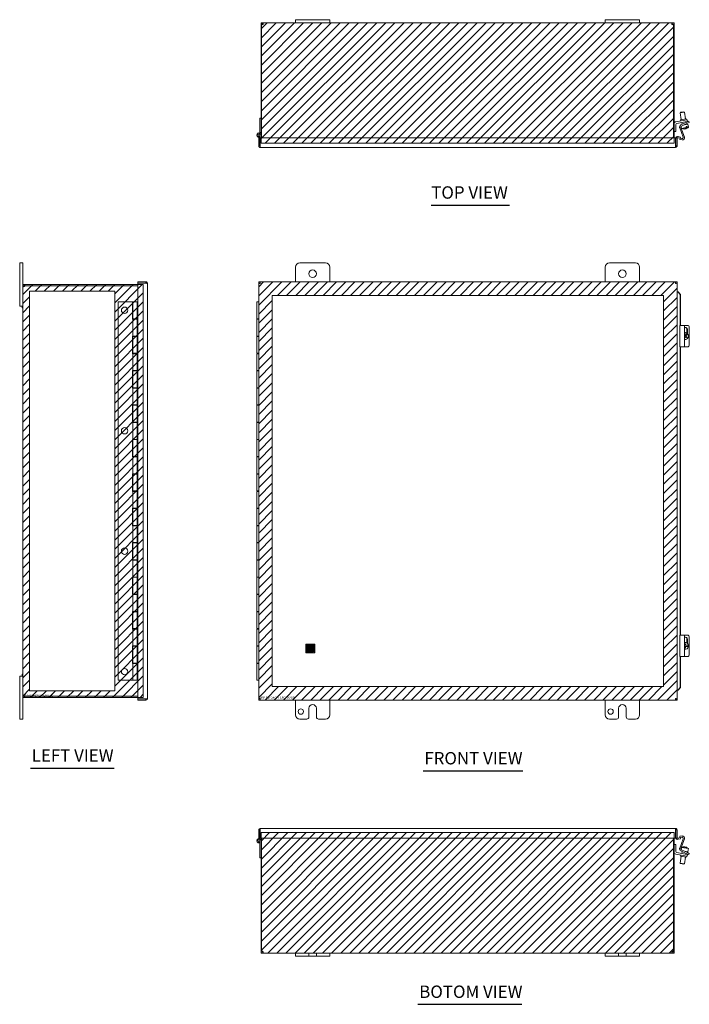
# Model space of a CAD drawing. Units: inches. Extents: x 5.9 to 99.7, y 3.7 to 61.3.
# Drawn here: x 5.9 to 44.9, y 4.1 to 61.3 of the extents above; entities that cross this region are included whole.
import ezdxf

# ---------------------------------------------------------------- set-up
doc = ezdxf.new("R2010")
doc.units = ezdxf.units.IN
doc.header["$LTSCALE"] = 6
doc.header["$MEASUREMENT"] = 0
doc.linetypes.add('DASHED', pattern=[0.2067, 0.1654, -0.0413])
doc.layers.get('0').update_dxf_attribs({"lineweight": 0})
for name, color, linetype, lineweight in [('Hatch (ANSI)', 7, 'Continuous', 5), ('Hidden (ANSI)', 7, 'DASHED', 5), ('Sketch Geometry (ANSI)', 7, 'Continuous', 5), ('Symbol (ANSI)', 7, 'Continuous', 5), ('Visible (ANSI)', 7, 'Continuous', 5)]:
    doc.layers.add(name, color=color, linetype=linetype, lineweight=lineweight)
doc.styles.add('Text Style168', font='tahoma.ttf')

msp = doc.modelspace()

# ---------------------------------------------------------------- hatches: boundary and pattern name
at = {"layer": 'Hatch (ANSI)'}
h = msp.add_hatch(dxfattribs=at)
h.set_pattern_fill('ANSI31', color=5, scale=3, style=0)
h.paths.add_polyline_path([(43.967, 61.158), (43.967, 54.158), (19.967, 54.158), (19.967, 61.158)])
h = msp.add_hatch(dxfattribs=at)
h.set_pattern_fill('ANSI31', color=5, scale=3, style=0)
h.paths.add_polyline_path([(11.47, 45.556), (11.47, 22.344), (6.517, 22.344), (6.517, 45.556)], flags=0)
h.paths.add_polyline_path([(13.124, 45.95), (13.124, 21.95), (6.124, 21.95), (6.124, 45.95)])
h = msp.add_hatch(dxfattribs=at)
h.set_pattern_fill('ANSI31', color=5, scale=3, style=0)
h.paths.add_polyline_path([(43.353, 45.318), (43.353, 22.582), (20.618, 22.582), (20.618, 45.318)], flags=0)
h.paths.add_polyline_path([(44.141, 46.105), (44.141, 21.795), (19.831, 21.795), (19.831, 46.105)])
h = msp.add_hatch(dxfattribs=at)
h.set_pattern_fill('ANSI31', color=5, scale=0.5, style=0)
edge = h.paths.add_edge_path(flags=0)
edge.add_arc((22.831, 24.795), 0.169, 0, 360)
h.paths.add_polyline_path([(23.087, 25.051), (23.087, 24.539), (22.575, 24.539), (22.575, 25.051)])
h = msp.add_hatch(dxfattribs=at)
h.set_pattern_fill('ANSI31', color=5, scale=0.5, style=0)
edge = h.paths.add_edge_path(flags=0)
edge.add_arc((22.831, 24.795), 0.125, 0, 360)
edge = h.paths.add_edge_path()
edge.add_arc((22.831, 24.795), 0.169, 0, 360)
h = msp.add_hatch(dxfattribs=at)
h.set_pattern_fill('ANSI31', color=5, scale=0.5, style=0)
edge = h.paths.add_edge_path(flags=0)
edge.add_arc((22.831, 24.795), 0.109, 0, 360)
edge = h.paths.add_edge_path()
edge.add_arc((22.831, 24.795), 0.125, 0, 360)
h = msp.add_hatch(dxfattribs=at)
h.set_pattern_fill('ANSI31', color=5, scale=0.5, style=0)
edge = h.paths.add_edge_path()
edge.add_arc((22.831, 24.795), 0.109, 0, 360)
h = msp.add_hatch(dxfattribs=at)
h.set_pattern_fill('ANSI31', color=5, scale=3, style=0)
h.paths.add_polyline_path([(43.967, 14.096), (43.967, 7.096), (19.967, 7.096), (19.967, 14.096)])

# ---------------------------------------------------------------- linework, layer by layer
at = {"layer": 'Hidden (ANSI)'}
for radius in [0.169, 0.125, 0.109]:
    msp.add_circle((22.831, 24.795), radius, dxfattribs=at)
at = {"layer": 'Sketch Geometry (ANSI)', "color": 5}
for p, q in [((19.967, 61.158), (43.967, 61.158)), ((19.967, 54.158), (19.967, 61.158)), ((43.967, 61.158), (43.967, 54.158)), ((43.967, 54.158), (19.967, 54.158)), ((6.124, 45.95), (13.124, 45.95)), ((6.124, 21.95), (6.124, 45.95)), ((13.124, 45.95), (13.124, 21.95)), ((19.831, 46.105), (44.141, 46.105)), ((19.831, 21.795), (19.831, 46.105)), ((44.141, 46.105), (44.141, 21.795)), ((6.517, 45.556), (11.47, 45.556)), ((6.517, 22.344), (6.517, 45.556)), ((11.47, 45.556), (11.47, 22.344)), ((20.618, 45.318), (43.353, 45.318)), ((20.618, 22.582), (20.618, 45.318)), ((43.353, 45.318), (43.353, 22.582)), ((22.575, 25.051), (23.087, 25.051)), ((22.575, 24.539), (22.575, 25.051)), ((23.087, 25.051), (23.087, 24.539)), ((23.087, 24.539), (22.575, 24.539)), ((11.47, 22.344), (6.517, 22.344)), ((43.353, 22.582), (20.618, 22.582)), ((13.124, 21.95), (6.124, 21.95)), ((44.141, 21.795), (19.831, 21.795)), ((19.967, 14.096), (43.967, 14.096)), ((19.967, 7.096), (19.967, 14.096)), ((43.967, 14.096), (43.967, 7.096)), ((43.967, 7.096), (19.967, 7.096))]:
    msp.add_line(p, q, dxfattribs=at)
at = {"layer": 'Symbol (ANSI)', "lineweight": 30}
for p, q in [((29.857, 50.564), (34.4, 50.564)), ((6.571, 17.836), (11.431, 17.836)), ((29.384, 17.69), (35.172, 17.69)), ((29.086, 4.121), (35.13, 4.121))]:
    msp.add_line(p, q, dxfattribs=at)
at = {"layer": 'Visible (ANSI)'}
for p, q in [((21.967, 61.338), (21.967, 61.158)), ((21.967, 61.338), (22.217, 61.338)), ((23.717, 61.338), (22.217, 61.338)), ((23.717, 61.338), (23.967, 61.338)), ((23.967, 61.158), (23.967, 61.338)), ((39.967, 61.338), (39.967, 61.158)), ((39.967, 61.338), (40.217, 61.338)), ((41.717, 61.338), (40.217, 61.338)), ((41.717, 61.338), (41.967, 61.338)), ((41.967, 61.158), (41.967, 61.338)), ((20.009, 61.052), (19.967, 61.052)), ((19.967, 61.043), (19.967, 61.052)), ((20.041, 61.043), (19.967, 61.043)), ((19.967, 61.043), (19.967, 54.477)), ((20.004, 54.477), (20.004, 61.043)), ((20.041, 61.052), (20.009, 61.052)), ((20.041, 61.052), (20.041, 61.043)), ((20.041, 61.043), (20.041, 61.039)), ((20.072, 61.158), (20.072, 61.116)), ((20.072, 61.158), (20.084, 61.158)), ((20.072, 61.116), (20.072, 61.084)), ((20.084, 61.084), (20.072, 61.084)), ((20.084, 61.158), (20.084, 61.116)), ((20.084, 61.158), (21.967, 61.158)), ((20.084, 61.116), (20.084, 61.084)), ((22.217, 61.158), (21.967, 61.158)), ((22.217, 61.158), (23.717, 61.158)), ((23.967, 61.158), (23.717, 61.158)), ((23.967, 61.158), (39.967, 61.158)), ((40.217, 61.158), (39.967, 61.158)), ((40.217, 61.158), (41.717, 61.158)), ((41.967, 61.158), (41.717, 61.158)), ((41.967, 61.158), (43.85, 61.158)), ((43.85, 61.116), (43.85, 61.158)), ((43.85, 61.158), (43.862, 61.158)), ((43.85, 61.084), (43.85, 61.116)), ((43.862, 61.084), (43.85, 61.084)), ((43.862, 61.116), (43.862, 61.158)), ((43.862, 61.084), (43.862, 61.116)), ((43.926, 61.052), (43.893, 61.052)), ((43.893, 61.043), (43.893, 61.052)), ((43.967, 61.043), (43.893, 61.043)), ((43.893, 61.039), (43.893, 61.043)), ((43.967, 61.052), (43.926, 61.052)), ((43.93, 61.043), (43.93, 54.477)), ((43.967, 61.052), (43.967, 61.043)), ((43.967, 54.477), (43.967, 61.043)), ((19.905, 55.614), (19.967, 55.614)), ((19.905, 55.614), (19.905, 54.784)), ((44.071, 55.411), (44.598, 55.504)), ((44.564, 55.971), (44.318, 55.927)), ((44.338, 55.956), (44.318, 55.927)), ((44.388, 55.531), (44.318, 55.927)), ((44.338, 55.956), (44.535, 55.991)), ((44.341, 55.523), (44.68, 55.582)), ((44.352, 55.461), (44.341, 55.523)), ((44.535, 55.991), (44.564, 55.971)), ((44.634, 55.574), (44.564, 55.971)), ((44.598, 55.504), (44.722, 55.526)), ((44.691, 55.52), (44.68, 55.582)), ((44.74, 55.422), (44.722, 55.526)), ((44.072, 55.252), (44.072, 54.846)), ((44.617, 55.401), (44.124, 55.314)), ((44.494, 54.511), (44.293, 55.063)), ((44.358, 55.221), (44.708, 55.384)), ((44.367, 55.079), (44.572, 54.517)), ((44.398, 55.015), (44.376, 55.138)), ((44.676, 55.064), (44.398, 55.015)), ((44.74, 55.316), (44.4, 55.157)), ((44.436, 55.257), (44.417, 55.365)), ((44.564, 54.99), (44.565, 54.985)), ((44.768, 55.271), (44.567, 55.235)), ((44.585, 54.99), (44.585, 54.989)), ((44.74, 55.422), (44.617, 55.401)), ((44.627, 54.996), (44.625, 55.006)), ((44.634, 54.997), (44.634, 54.998)), ((44.649, 55.027), (44.654, 55.001)), ((44.67, 55.366), (44.663, 55.409)), ((44.727, 55.137), (44.665, 55.127)), ((44.676, 55.064), (44.665, 55.127)), ((44.69, 55.257), (44.684, 55.29)), ((44.708, 55.384), (44.821, 55.437)), ((44.727, 55.137), (44.738, 55.075)), ((44.801, 55.086), (44.738, 55.075)), ((44.853, 55.369), (44.74, 55.316)), ((44.801, 55.086), (44.768, 55.271)), ((44.853, 55.369), (44.821, 55.437)), ((19.831, 54.477), (19.831, 54.004)), ((19.905, 54.477), (19.831, 54.477)), ((19.864, 54.576), (19.885, 54.517)), ((19.905, 54.743), (19.905, 54.784)), ((19.905, 54.784), (19.967, 54.784)), ((19.905, 54.477), (19.905, 54.634)), ((19.905, 54.004), (19.905, 54.477)), ((19.916, 54.474), (19.905, 54.474)), ((19.916, 54.004), (19.916, 54.477)), ((19.916, 54.477), (44.056, 54.477)), ((44.072, 54.846), (43.967, 54.846)), ((44.056, 54.477), (44.056, 54.004)), ((44.067, 54.004), (44.067, 54.477)), ((44.067, 54.477), (44.141, 54.477)), ((44.141, 54.004), (44.141, 54.477)), ((44.183, 54.47), (44.159, 54.474)), ((44.196, 54.543), (44.172, 54.547)), ((44.196, 54.543), (44.183, 54.47)), ((44.183, 54.47), (44.331, 54.444)), ((44.343, 54.517), (44.196, 54.543)), ((44.305, 54.372), (44.318, 54.446)), ((44.431, 54.35), (44.305, 54.372)), ((44.331, 54.444), (44.343, 54.517)), ((44.331, 54.444), (44.424, 54.427)), ((19.905, 54.004), (19.831, 54.004)), ((19.916, 54.004), (19.905, 54.004)), ((44.051, 53.915), (19.92, 53.915)), ((44.067, 54.004), (44.141, 54.004)), ((6.124, 47.2), (5.944, 47.2)), ((5.944, 46.95), (5.944, 47.2)), ((5.944, 46.95), (5.944, 44.95)), ((6.124, 47.2), (6.124, 46.95)), ((6.124, 45.845), (6.124, 46.95)), ((21.967, 46.105), (21.967, 46.95)), ((22.217, 47.2), (23.717, 47.2)), ((23.967, 46.95), (23.967, 46.105)), ((39.967, 46.105), (39.967, 46.95)), ((40.217, 47.2), (41.717, 47.2)), ((41.967, 46.95), (41.967, 46.105)), ((6.124, 45.845), (6.165, 45.845)), ((6.124, 45.833), (6.124, 45.845)), ((6.124, 45.833), (6.165, 45.833)), ((6.124, 22.066), (6.124, 45.833)), ((6.165, 45.845), (6.198, 45.845)), ((6.165, 45.833), (6.198, 45.833)), ((6.198, 45.845), (6.198, 45.833)), ((6.229, 45.95), (6.238, 45.95)), ((6.229, 45.95), (6.229, 45.909)), ((6.229, 45.909), (6.229, 45.876)), ((6.238, 45.876), (6.229, 45.876)), ((12.804, 45.95), (6.238, 45.95)), ((6.238, 45.95), (6.238, 45.876)), ((6.238, 45.876), (12.804, 45.876)), ((6.238, 45.871), (12.804, 45.871)), ((13.277, 46.105), (12.804, 46.105)), ((12.804, 46.031), (12.804, 46.105)), ((13.277, 46.031), (12.804, 46.031)), ((12.804, 46.02), (13.277, 46.02)), ((12.804, 21.88), (12.804, 46.02)), ((13.277, 46.031), (13.277, 46.105)), ((13.367, 46.015), (13.367, 21.885)), ((19.831, 21.88), (19.831, 46.02)), ((19.905, 46.02), (19.831, 46.02)), ((19.916, 46.105), (44.056, 46.105)), ((19.916, 46.031), (19.916, 46.105)), ((44.056, 46.031), (44.056, 46.105)), ((44.067, 46.02), (44.141, 46.02)), ((44.141, 46.02), (44.141, 21.88)), ((44.159, 45.52), (44.141, 45.52)), ((44.183, 45.52), (44.159, 45.52)), ((44.183, 45.52), (44.331, 45.37)), ((44.196, 45.52), (44.183, 45.52)), ((44.343, 45.37), (44.196, 45.52)), ((44.331, 45.37), (44.343, 45.37)), ((44.331, 43.575), (44.331, 45.37)), ((44.343, 43.575), (44.343, 45.37)), ((5.944, 44.7), (5.944, 44.95)), ((5.944, 44.7), (6.124, 44.7)), ((6.087, 44.684), (6.124, 44.7)), ((6.087, 44.596), (6.087, 44.684)), ((11.667, 44.95), (12.497, 44.95)), ((11.667, 22.95), (11.667, 44.95)), ((12.497, 43.93), (12.497, 44.95)), ((12.522, 44.934), (12.772, 44.934)), ((12.522, 44.934), (12.522, 43.954)), ((12.587, 44.95), (12.707, 44.95)), ((12.587, 44.934), (12.587, 44.95)), ((12.707, 44.934), (12.707, 44.95)), ((12.804, 44.934), (12.772, 44.934)), ((12.772, 44.934), (12.772, 43.954)), ((19.717, 44.934), (19.831, 44.934)), ((19.717, 44.934), (19.717, 43.954)), ((19.782, 44.95), (19.831, 44.95)), ((19.782, 44.934), (19.782, 44.95)), ((6.087, 44.596), (6.124, 44.58)), ((12.522, 43.93), (12.497, 43.93)), ((12.772, 43.954), (12.522, 43.954)), ((12.522, 43.93), (12.772, 43.93)), ((12.522, 43.93), (12.522, 42.95)), ((12.587, 43.93), (12.587, 43.954)), ((12.707, 43.93), (12.707, 43.954)), ((12.772, 43.954), (12.804, 43.954)), ((12.772, 43.93), (12.772, 42.95)), ((19.831, 43.954), (19.717, 43.954)), ((19.717, 43.93), (19.717, 42.95)), ((19.717, 43.93), (19.831, 43.93)), ((19.782, 43.93), (19.782, 43.954)), ((44.431, 43.575), (44.305, 43.575)), ((44.305, 42.325), (44.305, 43.575)), ((44.431, 43.575), (44.579, 43.575)), ((44.74, 43.575), (44.579, 43.575)), ((44.579, 42.325), (44.579, 43.575)), ((12.497, 42.95), (12.522, 42.95)), ((12.497, 41.93), (12.497, 42.95)), ((12.772, 42.95), (12.522, 42.95)), ((12.522, 42.934), (12.772, 42.934)), ((12.522, 42.934), (12.522, 41.954)), ((12.587, 42.934), (12.587, 42.95)), ((12.707, 42.934), (12.707, 42.95)), ((12.804, 42.934), (12.772, 42.934)), ((12.772, 42.934), (12.772, 41.954)), ((19.831, 42.95), (19.717, 42.95)), ((19.717, 42.934), (19.831, 42.934)), ((19.717, 42.934), (19.717, 41.954)), ((19.782, 42.934), (19.782, 42.95)), ((44.599, 43.155), (44.579, 43.155)), ((44.592, 42.991), (44.579, 42.991)), ((44.633, 42.951), (44.727, 43.098)), ((44.633, 42.951), (44.654, 42.951)), ((44.705, 42.903), (44.633, 42.951)), ((44.715, 43.109), (44.715, 43.325)), ((44.727, 43.098), (44.738, 43.098)), ((44.747, 43.325), (44.747, 43.089)), ((44.853, 42.45), (44.853, 43.45)), ((44.579, 42.867), (44.606, 42.909)), ((44.599, 42.745), (44.579, 42.745)), ((44.627, 42.909), (44.606, 42.909)), ((44.684, 42.87), (44.705, 42.903)), ((44.723, 42.903), (44.705, 42.903)), ((12.522, 41.93), (12.497, 41.93)), ((12.772, 41.954), (12.522, 41.954)), ((12.522, 41.93), (12.772, 41.93)), ((12.522, 41.93), (12.522, 40.95)), ((12.587, 41.93), (12.587, 41.954)), ((12.707, 41.93), (12.707, 41.954)), ((12.772, 41.954), (12.804, 41.954)), ((12.772, 41.93), (12.772, 40.95)), ((19.831, 41.954), (19.717, 41.954)), ((19.717, 41.93), (19.831, 41.93)), ((19.717, 41.93), (19.717, 40.95)), ((19.782, 41.93), (19.782, 41.954)), ((44.305, 42.325), (44.431, 42.325)), ((44.331, 25.575), (44.331, 42.325)), ((44.343, 25.575), (44.343, 42.325)), ((44.579, 42.325), (44.431, 42.325)), ((44.579, 42.325), (44.74, 42.325)), ((12.497, 40.95), (12.522, 40.95)), ((12.497, 39.93), (12.497, 40.95)), ((12.772, 40.95), (12.522, 40.95)), ((12.522, 40.934), (12.772, 40.934)), ((12.522, 40.934), (12.522, 39.954)), ((12.587, 40.934), (12.587, 40.95)), ((12.707, 40.934), (12.707, 40.95)), ((12.804, 40.934), (12.772, 40.934)), ((12.772, 40.934), (12.772, 39.954)), ((19.831, 40.95), (19.717, 40.95)), ((19.717, 40.934), (19.831, 40.934)), ((19.717, 40.934), (19.717, 39.954)), ((19.782, 40.934), (19.782, 40.95)), ((12.522, 39.93), (12.497, 39.93)), ((12.772, 39.954), (12.522, 39.954)), ((12.522, 39.93), (12.772, 39.93)), ((12.522, 39.93), (12.522, 38.95)), ((12.587, 39.93), (12.587, 39.954)), ((12.707, 39.93), (12.707, 39.954)), ((12.772, 39.954), (12.804, 39.954)), ((12.772, 39.93), (12.772, 38.95)), ((19.831, 39.954), (19.717, 39.954)), ((19.717, 39.93), (19.831, 39.93)), ((19.717, 39.93), (19.717, 38.95)), ((19.782, 39.93), (19.782, 39.954)), ((12.497, 38.95), (12.522, 38.95)), ((12.497, 37.93), (12.497, 38.95)), ((12.772, 38.95), (12.522, 38.95)), ((12.522, 38.934), (12.772, 38.934)), ((12.522, 38.934), (12.522, 37.954)), ((12.587, 38.934), (12.587, 38.95)), ((12.707, 38.934), (12.707, 38.95)), ((12.804, 38.934), (12.772, 38.934)), ((12.772, 38.934), (12.772, 37.954)), ((19.831, 38.95), (19.717, 38.95)), ((19.717, 38.934), (19.831, 38.934)), ((19.717, 38.934), (19.717, 37.954)), ((19.782, 38.934), (19.782, 38.95)), ((12.522, 37.93), (12.497, 37.93)), ((12.772, 37.954), (12.522, 37.954)), ((12.522, 37.93), (12.772, 37.93)), ((12.522, 37.93), (12.522, 36.95)), ((12.587, 37.93), (12.587, 37.954)), ((12.707, 37.93), (12.707, 37.954)), ((12.772, 37.954), (12.804, 37.954)), ((12.772, 37.93), (12.772, 36.95)), ((19.831, 37.954), (19.717, 37.954)), ((19.717, 37.93), (19.831, 37.93)), ((19.717, 37.93), (19.717, 36.95)), ((19.782, 37.93), (19.782, 37.954)), ((12.497, 36.95), (12.522, 36.95)), ((12.497, 35.93), (12.497, 36.95)), ((12.772, 36.95), (12.522, 36.95)), ((12.522, 36.934), (12.772, 36.934)), ((12.522, 36.934), (12.522, 35.954)), ((12.587, 36.934), (12.587, 36.95)), ((12.707, 36.934), (12.707, 36.95)), ((12.804, 36.934), (12.772, 36.934)), ((12.772, 36.934), (12.772, 35.954)), ((19.831, 36.95), (19.717, 36.95)), ((19.717, 36.934), (19.831, 36.934)), ((19.717, 36.934), (19.717, 35.954)), ((19.782, 36.934), (19.782, 36.95)), ((12.522, 35.93), (12.497, 35.93)), ((12.772, 35.954), (12.522, 35.954)), ((12.522, 35.93), (12.772, 35.93)), ((12.522, 35.93), (12.522, 34.95)), ((12.587, 35.93), (12.587, 35.954)), ((12.707, 35.93), (12.707, 35.954)), ((12.772, 35.954), (12.804, 35.954)), ((12.772, 35.93), (12.772, 34.95)), ((19.831, 35.954), (19.717, 35.954)), ((19.717, 35.93), (19.831, 35.93)), ((19.717, 35.93), (19.717, 34.95)), ((19.782, 35.93), (19.782, 35.954)), ((12.497, 34.95), (12.522, 34.95)), ((12.497, 33.93), (12.497, 34.95)), ((12.772, 34.95), (12.522, 34.95)), ((12.522, 34.934), (12.772, 34.934)), ((12.522, 34.934), (12.522, 33.954)), ((12.587, 34.934), (12.587, 34.95)), ((12.707, 34.934), (12.707, 34.95)), ((12.804, 34.934), (12.772, 34.934)), ((12.772, 34.934), (12.772, 33.954)), ((19.831, 34.95), (19.717, 34.95)), ((19.717, 34.934), (19.831, 34.934)), ((19.717, 34.934), (19.717, 33.954)), ((19.782, 34.934), (19.782, 34.95)), ((12.522, 33.93), (12.497, 33.93)), ((12.772, 33.954), (12.522, 33.954)), ((12.522, 33.93), (12.772, 33.93)), ((12.522, 33.93), (12.522, 32.95)), ((12.587, 33.93), (12.587, 33.954)), ((12.707, 33.93), (12.707, 33.954)), ((12.772, 33.954), (12.804, 33.954)), ((12.772, 33.93), (12.772, 32.95)), ((19.831, 33.954), (19.717, 33.954)), ((19.717, 33.93), (19.831, 33.93)), ((19.717, 33.93), (19.717, 32.95)), ((19.782, 33.93), (19.782, 33.954)), ((12.497, 32.95), (12.522, 32.95)), ((12.497, 31.93), (12.497, 32.95)), ((12.772, 32.95), (12.522, 32.95)), ((12.522, 32.934), (12.772, 32.934)), ((12.522, 32.934), (12.522, 31.954)), ((12.587, 32.934), (12.587, 32.95)), ((12.707, 32.934), (12.707, 32.95)), ((12.804, 32.934), (12.772, 32.934)), ((12.772, 32.934), (12.772, 31.954)), ((19.831, 32.95), (19.717, 32.95)), ((19.717, 32.934), (19.831, 32.934)), ((19.717, 32.934), (19.717, 31.954)), ((19.782, 32.934), (19.782, 32.95)), ((12.522, 31.93), (12.497, 31.93)), ((12.772, 31.954), (12.522, 31.954)), ((12.522, 31.93), (12.772, 31.93)), ((12.522, 31.93), (12.522, 30.95)), ((12.587, 31.93), (12.587, 31.954)), ((12.707, 31.93), (12.707, 31.954)), ((12.772, 31.954), (12.804, 31.954)), ((12.772, 31.93), (12.772, 30.95)), ((19.831, 31.954), (19.717, 31.954)), ((19.717, 31.93), (19.831, 31.93)), ((19.717, 31.93), (19.717, 30.95)), ((19.782, 31.93), (19.782, 31.954)), ((12.497, 30.95), (12.522, 30.95)), ((12.497, 29.93), (12.497, 30.95)), ((12.772, 30.95), (12.522, 30.95)), ((12.522, 30.934), (12.772, 30.934)), ((12.522, 30.934), (12.522, 29.954)), ((12.587, 30.934), (12.587, 30.95)), ((12.707, 30.934), (12.707, 30.95)), ((12.804, 30.934), (12.772, 30.934)), ((12.772, 30.934), (12.772, 29.954)), ((19.831, 30.95), (19.717, 30.95)), ((19.717, 30.934), (19.831, 30.934)), ((19.717, 30.934), (19.717, 29.954)), ((19.782, 30.934), (19.782, 30.95)), ((12.522, 29.93), (12.497, 29.93)), ((12.772, 29.954), (12.522, 29.954)), ((12.522, 29.93), (12.772, 29.93)), ((12.522, 29.93), (12.522, 28.95)), ((12.587, 29.93), (12.587, 29.954)), ((12.707, 29.93), (12.707, 29.954)), ((12.772, 29.954), (12.804, 29.954)), ((12.772, 29.93), (12.772, 28.95)), ((19.831, 29.954), (19.717, 29.954)), ((19.717, 29.93), (19.831, 29.93)), ((19.717, 29.93), (19.717, 28.95)), ((19.782, 29.93), (19.782, 29.954)), ((12.497, 28.95), (12.522, 28.95)), ((12.497, 27.93), (12.497, 28.95)), ((12.772, 28.95), (12.522, 28.95)), ((12.522, 28.934), (12.772, 28.934)), ((12.522, 28.934), (12.522, 27.954)), ((12.587, 28.934), (12.587, 28.95)), ((12.707, 28.934), (12.707, 28.95)), ((12.804, 28.934), (12.772, 28.934)), ((12.772, 28.934), (12.772, 27.954)), ((19.831, 28.95), (19.717, 28.95)), ((19.717, 28.934), (19.831, 28.934)), ((19.717, 28.934), (19.717, 27.954)), ((19.782, 28.934), (19.782, 28.95)), ((12.522, 27.93), (12.497, 27.93)), ((12.772, 27.954), (12.522, 27.954)), ((12.522, 27.93), (12.772, 27.93)), ((12.522, 27.93), (12.522, 26.95)), ((12.587, 27.93), (12.587, 27.954)), ((12.707, 27.93), (12.707, 27.954)), ((12.772, 27.954), (12.804, 27.954)), ((12.772, 27.93), (12.772, 26.95)), ((19.831, 27.954), (19.717, 27.954)), ((19.717, 27.93), (19.831, 27.93)), ((19.717, 27.93), (19.717, 26.95)), ((19.782, 27.93), (19.782, 27.954)), ((12.497, 26.95), (12.522, 26.95)), ((12.497, 25.93), (12.497, 26.95)), ((12.772, 26.95), (12.522, 26.95)), ((12.522, 26.934), (12.772, 26.934)), ((12.522, 26.934), (12.522, 25.954)), ((12.587, 26.934), (12.587, 26.95)), ((12.707, 26.934), (12.707, 26.95)), ((12.804, 26.934), (12.772, 26.934)), ((12.772, 26.934), (12.772, 25.954)), ((19.831, 26.95), (19.717, 26.95)), ((19.717, 26.934), (19.831, 26.934)), ((19.717, 26.934), (19.717, 25.954)), ((19.782, 26.934), (19.782, 26.95)), ((12.522, 25.93), (12.497, 25.93)), ((12.772, 25.954), (12.522, 25.954)), ((12.522, 25.93), (12.772, 25.93)), ((12.522, 25.93), (12.522, 24.95)), ((12.587, 25.93), (12.587, 25.954)), ((12.707, 25.93), (12.707, 25.954)), ((12.772, 25.954), (12.804, 25.954)), ((12.772, 25.93), (12.772, 24.95)), ((19.831, 25.954), (19.717, 25.954)), ((19.717, 25.93), (19.831, 25.93)), ((19.717, 25.93), (19.717, 24.95)), ((19.782, 25.93), (19.782, 25.954)), ((44.431, 25.575), (44.305, 25.575)), ((44.305, 24.325), (44.305, 25.575)), ((44.431, 25.575), (44.579, 25.575)), ((44.74, 25.575), (44.579, 25.575)), ((44.579, 24.325), (44.579, 25.575)), ((44.715, 25.117), (44.715, 25.325)), ((44.747, 25.325), (44.747, 25.089)), ((44.853, 24.45), (44.853, 25.45)), ((12.497, 24.95), (12.522, 24.95)), ((12.497, 23.93), (12.497, 24.95)), ((12.772, 24.95), (12.522, 24.95)), ((12.522, 24.934), (12.772, 24.934)), ((12.522, 24.934), (12.522, 23.954)), ((12.587, 24.934), (12.587, 24.95)), ((12.707, 24.934), (12.707, 24.95)), ((12.804, 24.934), (12.772, 24.934)), ((12.772, 24.934), (12.772, 23.954)), ((19.831, 24.95), (19.717, 24.95)), ((19.717, 24.934), (19.831, 24.934)), ((19.717, 24.934), (19.717, 23.954)), ((19.782, 24.934), (19.782, 24.95)), ((44.599, 25.155), (44.579, 25.155)), ((44.585, 24.987), (44.579, 24.987)), ((44.579, 24.912), (44.585, 24.912)), ((44.599, 24.745), (44.579, 24.745)), ((44.631, 25.075), (44.581, 25.075)), ((44.581, 24.825), (44.631, 24.825)), ((44.613, 24.987), (44.613, 25.075)), ((44.634, 24.987), (44.613, 24.987)), ((44.613, 24.912), (44.634, 24.912)), ((44.613, 24.825), (44.613, 24.912)), ((44.797, 24.987), (44.634, 24.987)), ((44.634, 24.912), (44.797, 24.912)), ((44.305, 24.325), (44.431, 24.325)), ((44.331, 22.53), (44.331, 24.325)), ((44.343, 22.53), (44.343, 24.325)), ((44.579, 24.325), (44.431, 24.325)), ((44.579, 24.325), (44.74, 24.325)), ((12.522, 23.93), (12.497, 23.93)), ((12.772, 23.954), (12.522, 23.954)), ((12.522, 23.93), (12.772, 23.93)), ((12.522, 23.93), (12.522, 22.95)), ((12.587, 23.93), (12.587, 23.954)), ((12.707, 23.93), (12.707, 23.954)), ((12.772, 23.954), (12.804, 23.954)), ((12.772, 23.93), (12.772, 22.95)), ((19.831, 23.954), (19.717, 23.954)), ((19.717, 23.93), (19.831, 23.93)), ((19.717, 23.93), (19.717, 22.95)), ((19.782, 23.93), (19.782, 23.954)), ((6.124, 23.195), (5.944, 23.195)), ((5.944, 22.945), (5.944, 23.195)), ((5.944, 22.945), (5.944, 20.945)), ((6.087, 23.304), (6.124, 23.32)), ((6.087, 23.216), (6.087, 23.304)), ((6.087, 23.216), (6.124, 23.2)), ((12.522, 22.95), (11.667, 22.95)), ((12.772, 22.95), (12.522, 22.95)), ((19.831, 22.95), (19.717, 22.95)), ((44.159, 22.38), (44.141, 22.38)), ((44.183, 22.38), (44.159, 22.38)), ((44.331, 22.53), (44.183, 22.38)), ((44.183, 22.38), (44.196, 22.38)), ((44.196, 22.38), (44.343, 22.53)), ((44.343, 22.53), (44.331, 22.53)), ((6.124, 22.066), (6.165, 22.066)), ((6.124, 22.055), (6.124, 22.066)), ((6.124, 22.055), (6.165, 22.055)), ((6.124, 20.945), (6.124, 22.055)), ((6.165, 22.066), (6.198, 22.066)), ((6.165, 22.055), (6.198, 22.055)), ((6.198, 22.066), (6.198, 22.055)), ((6.229, 22.024), (6.229, 21.991)), ((6.229, 22.024), (6.238, 22.024)), ((6.229, 21.991), (6.229, 21.95)), ((6.238, 21.95), (6.229, 21.95)), ((12.804, 22.029), (6.238, 22.029)), ((6.238, 22.024), (6.238, 21.95)), ((6.238, 22.024), (12.804, 22.024)), ((6.238, 21.95), (12.804, 21.95)), ((13.277, 21.88), (12.804, 21.88)), ((13.277, 21.869), (12.804, 21.869)), ((12.804, 21.869), (12.804, 21.795)), ((12.804, 21.795), (13.277, 21.795)), ((13.277, 21.869), (13.277, 21.795)), ((19.905, 21.88), (19.831, 21.88)), ((19.916, 21.869), (19.916, 21.795)), ((44.056, 21.795), (19.916, 21.795)), ((21.967, 20.945), (21.967, 21.795)), ((23.967, 21.795), (23.967, 20.945)), ((39.967, 20.945), (39.967, 21.795)), ((41.967, 21.795), (41.967, 20.945)), ((44.056, 21.869), (44.056, 21.795)), ((44.067, 21.88), (44.141, 21.88)), ((22.748, 20.82), (22.748, 21.32)), ((23.186, 21.32), (23.186, 20.82)), ((40.748, 20.82), (40.748, 21.32)), ((41.186, 21.32), (41.186, 20.82)), ((5.944, 20.695), (5.944, 20.945)), ((5.944, 20.695), (6.124, 20.695)), ((6.124, 20.945), (6.124, 20.695)), ((22.623, 20.695), (22.217, 20.695)), ((23.717, 20.695), (23.311, 20.695)), ((40.623, 20.695), (40.217, 20.695)), ((41.717, 20.695), (41.311, 20.695)), ((19.92, 14.339), (44.051, 14.339)), ((19.905, 14.25), (19.831, 14.25)), ((19.831, 14.25), (19.831, 13.777)), ((19.905, 13.777), (19.831, 13.777)), ((19.905, 14.25), (19.905, 13.777)), ((19.916, 14.25), (19.905, 14.25)), ((19.905, 13.78), (19.916, 13.78)), ((19.905, 13.728), (19.905, 13.777)), ((19.916, 13.777), (19.916, 14.25)), ((44.056, 13.777), (19.916, 13.777)), ((19.967, 13.777), (19.967, 7.21)), ((20.004, 7.211), (20.004, 13.777)), ((43.93, 13.777), (43.93, 7.211)), ((43.967, 7.21), (43.967, 13.777)), ((44.056, 14.25), (44.056, 13.777)), ((44.067, 14.25), (44.067, 13.777)), ((44.067, 14.25), (44.141, 14.25)), ((44.067, 13.777), (44.141, 13.777)), ((44.141, 13.777), (44.141, 14.25)), ((44.183, 13.784), (44.159, 13.78)), ((44.331, 13.81), (44.183, 13.784)), ((44.183, 13.784), (44.196, 13.711)), ((44.196, 13.711), (44.343, 13.737)), ((44.293, 13.19), (44.494, 13.743)), ((44.305, 13.882), (44.431, 13.904)), ((44.318, 13.808), (44.305, 13.882)), ((44.424, 13.827), (44.331, 13.81)), ((44.343, 13.737), (44.331, 13.81)), ((44.572, 13.737), (44.367, 13.175)), ((19.864, 13.561), (19.885, 13.502)), ((19.905, 13.62), (19.905, 12.64)), ((44.072, 13.408), (43.967, 13.408)), ((44.072, 13.002), (44.072, 13.408)), ((44.172, 13.707), (44.196, 13.711)), ((44.387, 13.176), (44.376, 13.116)), ((44.398, 13.239), (44.387, 13.176)), ((44.387, 13.176), (44.39, 13.176)), ((44.401, 13.238), (44.39, 13.176)), ((44.398, 13.239), (44.401, 13.238)), ((44.401, 13.238), (44.797, 13.168)), ((44.565, 13.267), (44.565, 13.269)), ((44.585, 13.265), (44.581, 13.246)), ((44.592, 13.264), (44.59, 13.254)), ((44.631, 13.237), (44.634, 13.256)), ((44.653, 13.251), (44.654, 13.253)), ((44.786, 13.106), (44.797, 13.168)), ((44.801, 13.168), (44.79, 13.105)), ((44.797, 13.168), (44.801, 13.168)), ((19.905, 12.64), (19.967, 12.64)), ((44.071, 12.843), (44.598, 12.75)), ((44.617, 12.853), (44.124, 12.94)), ((44.388, 12.723), (44.318, 12.326)), ((44.352, 12.793), (44.341, 12.731)), ((44.68, 12.672), (44.341, 12.731)), ((44.708, 12.87), (44.358, 13.033)), ((44.4, 13.097), (44.74, 12.938)), ((44.436, 12.997), (44.417, 12.889)), ((44.634, 12.68), (44.564, 12.283)), ((44.567, 13.019), (44.768, 12.983)), ((44.722, 12.728), (44.598, 12.75)), ((44.617, 12.853), (44.74, 12.832)), ((44.67, 12.888), (44.663, 12.845)), ((44.691, 12.734), (44.68, 12.672)), ((44.69, 12.997), (44.684, 12.964)), ((44.821, 12.817), (44.708, 12.87)), ((44.722, 12.728), (44.74, 12.832)), ((44.74, 12.938), (44.853, 12.885)), ((44.79, 13.105), (44.768, 12.983)), ((44.786, 13.106), (44.79, 13.105)), ((44.821, 12.817), (44.853, 12.885)), ((44.318, 12.326), (44.564, 12.283)), ((44.338, 12.297), (44.318, 12.326)), ((44.535, 12.263), (44.338, 12.297)), ((44.535, 12.263), (44.564, 12.283)), ((19.967, 7.21), (20.041, 7.21)), ((19.967, 7.201), (19.967, 7.21)), ((19.967, 7.201), (20.009, 7.201)), ((20.009, 7.201), (20.041, 7.201)), ((20.041, 7.215), (20.041, 7.21)), ((20.041, 7.21), (20.041, 7.201)), ((20.072, 7.138), (20.072, 7.17)), ((20.072, 7.17), (20.084, 7.17)), ((20.072, 7.096), (20.072, 7.138)), ((20.084, 7.096), (20.072, 7.096)), ((20.084, 7.138), (20.084, 7.17)), ((20.084, 7.096), (20.084, 7.138)), ((21.967, 7.096), (20.084, 7.096)), ((21.967, 7.096), (22.217, 7.096)), ((21.967, 7.096), (21.967, 6.916)), ((22.217, 6.916), (21.967, 6.916)), ((22.623, 7.096), (22.217, 7.096)), ((22.217, 6.916), (22.623, 6.916)), ((22.623, 7.096), (22.748, 7.096)), ((22.748, 6.916), (22.623, 6.916)), ((22.748, 6.916), (22.748, 7.096)), ((22.748, 7.096), (23.186, 7.096)), ((23.186, 6.916), (22.748, 6.916)), ((23.186, 7.096), (23.311, 7.096)), ((23.186, 7.096), (23.186, 6.916)), ((23.311, 6.916), (23.186, 6.916)), ((23.717, 7.096), (23.311, 7.096)), ((23.311, 6.916), (23.717, 6.916)), ((23.717, 7.096), (23.967, 7.096)), ((23.967, 6.916), (23.717, 6.916)), ((39.967, 7.096), (23.967, 7.096)), ((23.967, 6.916), (23.967, 7.096)), ((39.967, 7.096), (40.217, 7.096)), ((39.967, 7.096), (39.967, 6.916)), ((40.217, 6.916), (39.967, 6.916)), ((40.623, 7.096), (40.217, 7.096)), ((40.217, 6.916), (40.623, 6.916)), ((40.623, 7.096), (40.748, 7.096)), ((40.748, 6.916), (40.623, 6.916)), ((40.748, 6.916), (40.748, 7.096)), ((40.748, 7.096), (41.186, 7.096)), ((41.186, 6.916), (40.748, 6.916)), ((41.186, 7.096), (41.311, 7.096)), ((41.186, 7.096), (41.186, 6.916)), ((41.311, 6.916), (41.186, 6.916)), ((41.717, 7.096), (41.311, 7.096)), ((41.311, 6.916), (41.717, 6.916)), ((41.717, 7.096), (41.967, 7.096)), ((41.967, 6.916), (41.717, 6.916)), ((43.85, 7.096), (41.967, 7.096)), ((41.967, 6.916), (41.967, 7.096)), ((43.85, 7.138), (43.85, 7.17)), ((43.85, 7.17), (43.862, 7.17)), ((43.85, 7.096), (43.85, 7.138)), ((43.862, 7.096), (43.85, 7.096)), ((43.862, 7.138), (43.862, 7.17)), ((43.862, 7.096), (43.862, 7.138)), ((43.893, 7.21), (43.893, 7.215)), ((43.893, 7.21), (43.967, 7.21)), ((43.893, 7.201), (43.893, 7.21)), ((43.893, 7.201), (43.926, 7.201)), ((43.926, 7.201), (43.967, 7.201)), ((43.967, 7.21), (43.967, 7.201))]:
    msp.add_line(p, q, dxfattribs=at)
for centre, radius in [((19.842, 54.634), 0.06), ((22.967, 46.575), 0.219), ((40.967, 46.575), 0.219), ((12.042, 44.45), 0.188), ((12.042, 37.45), 0.188), ((12.042, 30.45), 0.188), ((12.042, 23.45), 0.188), ((22.28, 21.133), 0.157), ((40.28, 21.133), 0.157), ((19.842, 13.62), 0.06)]:
    msp.add_circle(centre, radius, dxfattribs=at)
for centre, radius, start, end in [((20.031, 61.108), 0.07, 247.796, 307.7611), ((43.904, 61.108), 0.07, 232.2389, 292.204), ((44.093, 55.287), 0.126, 100, 180), ((44.135, 55.252), 0.063, 100, 180), ((44.411, 55.106), 0.126, 115, 200), ((44.426, 55.1), 0.063, 115, 200), ((44.545, 55.359), 0.374, 246.8232, 272.9469), ((44.545, 55.359), 0.372, 273.0478, 276.1499), ((44.545, 55.359), 0.372, 283.8501, 286.9522), ((44.545, 55.359), 0.374, 287.0531, 313.1768), ((19.842, 54.634), 0.125, 0, 290), ((19.842, 54.634), 0.0625, 0, 290), ((19.842, 54.634), 0.0625, 290, 0), ((19.842, 54.634), 0.125, 290, 300), ((44.156, 54.459), 0.0896, 80, 168.0245), ((44.156, 54.459), 0.0156, 80, 180), ((44.435, 54.489), 0.063, 260, 20), ((44.453, 54.474), 0.126, 260, 20), ((22.217, 46.95), 0.25, 90, 180), ((23.717, 46.95), 0.25, 0, 90), ((40.217, 46.95), 0.25, 90, 180), ((41.717, 46.95), 0.25, 0, 90), ((6.17, 45.89), 0.07, 326.5948, 344.5545), ((6.17, 22.01), 0.07, 15.4455, 33.4052), ((22.967, 21.32), 0.219, 0, 180), ((40.967, 21.32), 0.219, 0, 180), ((22.217, 20.945), 0.25, 180, 270), ((22.623, 20.82), 0.125, 270, 0), ((23.311, 20.82), 0.125, 180, 270), ((23.717, 20.945), 0.25, 270, 0), ((40.217, 20.945), 0.25, 180, 270), ((40.623, 20.82), 0.125, 270, 0), ((41.311, 20.82), 0.125, 180, 270), ((41.717, 20.945), 0.25, 270, 0), ((19.842, 13.62), 0.125, 0, 290), ((44.156, 13.795), 0.0896, 191.9755, 280), ((44.156, 13.795), 0.0156, 180, 280), ((44.435, 13.765), 0.063, 340, 100), ((44.453, 13.78), 0.126, 340, 100), ((19.842, 13.62), 0.0625, 0, 290), ((19.842, 13.62), 0.0625, 290, 0), ((19.842, 13.62), 0.125, 290, 300), ((44.411, 13.147), 0.126, 160, 245), ((44.426, 13.154), 0.063, 160, 245), ((44.545, 12.895), 0.374, 87.0531, 113.1768), ((44.545, 12.895), 0.372, 83.8501, 112.7308), ((44.545, 12.895), 0.353, 75.9354, 84.0646), ((44.545, 12.895), 0.372, 47.2692, 76.1499), ((44.545, 12.895), 0.374, 46.8232, 72.9469), ((44.093, 12.967), 0.126, 180, 260), ((44.135, 13.002), 0.063, 180, 260), ((20.031, 7.146), 0.07, 52.2389, 112.204), ((43.904, 7.146), 0.07, 67.796, 127.7611)]:
    msp.add_arc(centre, radius, start, end, dxfattribs=at)
for centre, major_axis, ratio, start_param, end_param in [((44.442, 55.341), (0.061, -0.347), 0.544094, 6.212245, 6.354126), ((44.531, 55.357), (0.065, -0.368), 0.839024, 5.941799, 6.182577), ((44.558, 55.361), (0.065, -0.368), 0.839024, 5.941799, 6.182577), ((44.514, 55.353), (0.065, -0.367), 0.544094, 0.067198, 0.57126), ((44.576, 55.364), (0.065, -0.367), 0.544094, 6.127237, 6.215988), ((44.531, 55.357), (0.065, -0.368), 0.839024, 0.100608, 0.188394), ((44.576, 55.364), (0.065, -0.367), 0.544094, 0.067198, 0.57126), ((44.558, 55.361), (0.065, -0.368), 0.839024, 0.100608, 0.103439), ((44.74, 43.45), (0, 0.125), 0.906308, 4.712389, 6.283185), ((44.626, 43.325), (0, 0.133), 0.906308, 4.712389, 6.684738), ((44.599, 42.95), (0, 0.205), 0.984808, 5.892046, 6.382223), ((44.599, 42.95), (0, -0.205), 0.984808, 6.184148, 8.665298), ((44.558, 42.971), (0.315, -0.201), 0.094481, 1.524527, 1.564233), ((44.514, 42.97), (0.205, 0.311), 0.145695, 4.875233, 5.379295), ((44.595, 43.325), (0, 0.133), 0.906308, 4.712389, 6.151326), ((44.576, 42.93), (-0.205, -0.311), 0.145695, 1.73364, 2.237702), ((44.558, 42.971), (0.315, -0.201), 0.094481, 1.082533, 1.323311), ((44.588, 42.95), (0, -0.205), 0.984808, 2.382113, 2.701761), ((44.576, 42.93), (-0.205, -0.311), 0.145695, 1.369556, 1.599244), ((44.531, 42.929), (-0.315, 0.201), 0.094481, 4.224125, 4.464904), ((44.648, 42.882), (-0.194, -0.295), 0.145695, 1.595502, 1.737382), ((44.74, 42.45), (0, -0.125), 0.906308, 0, 1.570796), ((44.626, 25.325), (0, 0.133), 0.906308, 4.712389, 6.684738), ((44.595, 25.325), (0, 0.133), 0.906308, 4.712389, 6.151326), ((44.74, 25.45), (0, 0.125), 0.906308, 4.712389, 6.283185), ((44.599, 24.95), (0, 0.205), 0.984808, 4.896559, 6.382223), ((44.599, 24.95), (0, -0.205), 0.984808, 6.184148, 7.669811), ((44.52, 24.95), (0, 0.373), 0.173648, 4.812997, 5.053776), ((44.52, 24.95), (0, 0.373), 0.173648, 4.371002, 4.611781), ((44.569, 24.95), (0, -0.373), 0.173648, 1.671404, 1.912183), ((44.569, 24.95), (0, -0.373), 0.173648, 1.22941, 1.470188), ((44.588, 24.95), (0, -0.205), 0.984808, 1.386626, 1.754967), ((44.74, 24.45), (0, -0.125), 0.906308, 0, 1.570796), ((44.514, 12.9), (0.065, 0.367), 0.544094, 0.067198, 0.186439), ((44.531, 12.897), (0.065, 0.368), 0.839024, 0.100608, 0.103439), ((44.576, 12.889), (0.065, 0.367), 0.544094, 0.067198, 0.282469), ((44.558, 12.893), (0.065, 0.368), 0.839024, 0.100608, 0.123541), ((44.514, 12.9), (0.065, 0.367), 0.544094, 6.127237, 6.215988), ((44.531, 12.897), (0.065, 0.368), 0.839024, 6.159644, 6.182577), ((44.558, 12.893), (0.065, 0.368), 0.839024, 5.991203, 6.182577)]:
    msp.add_ellipse(centre, major_axis=major_axis, ratio=ratio, start_param=start_param, end_param=end_param, dxfattribs=at)
for points, knots in [([(19.967, 61.052), (19.967, 61.068), (19.972, 61.093), (19.988, 61.115), (20.003, 61.135), (20.028, 61.151), (20.052, 61.156), (20.059, 61.157), (20.066, 61.158), (20.072, 61.158)], [-2.558563, -2.558563, -2.558563, -2.558563, -1.830171, -1.830171, -1.830171, -1.142497, -1.142497, -1.142497, -0.930922, -0.930922, -0.930922, -0.930922]), ([(20.072, 61.084), (20.064, 61.084), (20.053, 61.079), (20.047, 61.07), (20.042, 61.064), (20.041, 61.057), (20.041, 61.052)], [0.930922, 0.930922, 0.930922, 0.930922, 1.849502, 1.849502, 1.849502, 2.558563, 2.558563, 2.558563, 2.558563]), ([(20.084, 61.158), (20.095, 61.158), (20.101, 61.15), (20.101, 61.133), (20.101, 61.116), (20.095, 61.089), (20.084, 61.069), (20.081, 61.063), (20.077, 61.057), (20.074, 61.052)], [-0.69622, -0.69622, -0.69622, -0.69622, -0.006924, -0.006924, -0.006924, 0.706631, 0.706631, 0.706631, 0.911742, 0.911742, 0.911742, 0.911742]), ([(43.861, 61.052), (43.848, 61.069), (43.838, 61.095), (43.835, 61.116), (43.832, 61.137), (43.835, 61.152), (43.842, 61.156), (43.844, 61.157), (43.847, 61.158), (43.85, 61.158)], [2.229851, 2.229851, 2.229851, 2.229851, 2.9452, 2.9452, 2.9452, 3.636104, 3.636104, 3.636104, 3.837812, 3.837812, 3.837812, 3.837812]), ([(43.862, 61.158), (43.883, 61.158), (43.91, 61.15), (43.93, 61.133), (43.951, 61.115), (43.963, 61.088), (43.966, 61.068), (43.967, 61.062), (43.967, 61.057), (43.967, 61.052)], [-2.210671, -2.210671, -2.210671, -2.210671, -1.525345, -1.525345, -1.525345, -0.800368, -0.800368, -0.800368, -0.58303, -0.58303, -0.58303, -0.58303]), ([(43.893, 61.052), (43.893, 61.059), (43.89, 61.07), (43.881, 61.077), (43.875, 61.082), (43.868, 61.084), (43.862, 61.084)], [0.58303, 0.58303, 0.58303, 0.58303, 1.56533, 1.56533, 1.56533, 2.210671, 2.210671, 2.210671, 2.210671]), ([(19.831, 54.004), (19.831, 53.97), (19.852, 53.937), (19.883, 53.923), (19.895, 53.917), (19.907, 53.915), (19.92, 53.915)], [0, 0, 0, 0, 1.140028, 1.140028, 1.140028, 1.570796, 1.570796, 1.570796, 1.570796]), ([(19.92, 53.915), (19.919, 53.915), (19.918, 53.936), (19.917, 53.967), (19.917, 53.979), (19.916, 53.991), (19.916, 54.004)], [0, 0, 0, 0, 1.140028, 1.140028, 1.140028, 1.570796, 1.570796, 1.570796, 1.570796]), ([(44.051, 53.915), (44.085, 53.915), (44.118, 53.936), (44.133, 53.967), (44.138, 53.979), (44.141, 53.991), (44.141, 54.004)], [0, 0, 0, 0, 1.140028, 1.140028, 1.140028, 1.570796, 1.570796, 1.570796, 1.570796]), ([(44.056, 54.004), (44.055, 53.97), (44.053, 53.937), (44.052, 53.923), (44.052, 53.917), (44.052, 53.915), (44.051, 53.915)], [0, 0, 0, 0, 1.140028, 1.140028, 1.140028, 1.570796, 1.570796, 1.570796, 1.570796]), ([(6.124, 45.845), (6.124, 45.865), (6.131, 45.892), (6.148, 45.912), (6.166, 45.933), (6.192, 45.945), (6.213, 45.949), (6.219, 45.95), (6.224, 45.95), (6.229, 45.95)], [-0.69622, -0.69622, -0.69622, -0.69622, -0.006924, -0.006924, -0.006924, 0.706631, 0.706631, 0.706631, 0.911742, 0.911742, 0.911742, 0.911742]), ([(6.229, 45.851), (6.213, 45.837), (6.188, 45.826), (6.167, 45.822), (6.146, 45.818), (6.13, 45.819), (6.126, 45.826), (6.124, 45.828), (6.124, 45.831), (6.124, 45.833)], [-2.558563, -2.558563, -2.558563, -2.558563, -1.830171, -1.830171, -1.830171, -1.142497, -1.142497, -1.142497, -0.930922, -0.930922, -0.930922, -0.930922]), ([(6.229, 45.876), (6.222, 45.876), (6.21, 45.872), (6.204, 45.863), (6.199, 45.857), (6.198, 45.85), (6.198, 45.845)], [-0.911742, -0.911742, -0.911742, -0.911742, 0.064847, 0.064847, 0.064847, 0.69622, 0.69622, 0.69622, 0.69622]), ([(13.367, 46.015), (13.367, 46.049), (13.345, 46.083), (13.314, 46.097), (13.303, 46.102), (13.29, 46.105), (13.277, 46.105)], [0, 0, 0, 0, 1.140028, 1.140028, 1.140028, 1.570796, 1.570796, 1.570796, 1.570796]), ([(13.277, 46.02), (13.311, 46.019), (13.344, 46.018), (13.358, 46.017), (13.364, 46.016), (13.367, 46.016), (13.367, 46.015)], [0, 0, 0, 0, 1.140028, 1.140028, 1.140028, 1.570796, 1.570796, 1.570796, 1.570796]), ([(19.831, 46.02), (19.831, 46.019), (19.852, 46.018), (19.883, 46.017), (19.895, 46.016), (19.907, 46.016), (19.92, 46.015)], [0, 0, 0, 0, 1.140028, 1.140028, 1.140028, 1.570796, 1.570796, 1.570796, 1.570796]), ([(19.92, 46.015), (19.919, 46.049), (19.918, 46.083), (19.917, 46.097), (19.917, 46.102), (19.916, 46.105), (19.916, 46.105)], [0, 0, 0, 0, 1.140028, 1.140028, 1.140028, 1.570796, 1.570796, 1.570796, 1.570796]), ([(44.056, 46.105), (44.055, 46.105), (44.053, 46.084), (44.052, 46.053), (44.052, 46.041), (44.052, 46.028), (44.051, 46.015)], [0, 0, 0, 0, 1.140028, 1.140028, 1.140028, 1.570796, 1.570796, 1.570796, 1.570796]), ([(44.051, 46.015), (44.085, 46.016), (44.118, 46.018), (44.133, 46.019), (44.138, 46.019), (44.141, 46.02), (44.141, 46.02)], [0, 0, 0, 0, 1.140028, 1.140028, 1.140028, 1.570796, 1.570796, 1.570796, 1.570796]), ([(6.124, 22.066), (6.124, 22.076), (6.132, 22.081), (6.149, 22.08), (6.167, 22.08), (6.193, 22.072), (6.213, 22.061), (6.219, 22.057), (6.224, 22.053), (6.229, 22.049)], [0.930922, 0.930922, 0.930922, 0.930922, 1.616247, 1.616247, 1.616247, 2.341225, 2.341225, 2.341225, 2.558563, 2.558563, 2.558563, 2.558563]), ([(6.229, 21.95), (6.212, 21.95), (6.186, 21.955), (6.165, 21.972), (6.144, 21.988), (6.13, 22.013), (6.125, 22.036), (6.124, 22.043), (6.124, 22.049), (6.124, 22.055)], [-0.911742, -0.911742, -0.911742, -0.911742, -0.196392, -0.196392, -0.196392, 0.494511, 0.494511, 0.494511, 0.69622, 0.69622, 0.69622, 0.69622]), ([(6.198, 22.055), (6.198, 22.047), (6.202, 22.036), (6.211, 22.03), (6.217, 22.025), (6.224, 22.024), (6.229, 22.024)], [-0.69622, -0.69622, -0.69622, -0.69622, 0.225586, 0.225586, 0.225586, 0.911742, 0.911742, 0.911742, 0.911742]), ([(13.277, 21.795), (13.311, 21.795), (13.344, 21.816), (13.358, 21.847), (13.364, 21.859), (13.367, 21.872), (13.367, 21.885)], [0, 0, 0, 0, 1.140028, 1.140028, 1.140028, 1.570796, 1.570796, 1.570796, 1.570796]), ([(13.367, 21.885), (13.367, 21.883), (13.345, 21.882), (13.314, 21.881), (13.303, 21.881), (13.29, 21.88), (13.277, 21.88)], [0, 0, 0, 0, 1.140028, 1.140028, 1.140028, 1.570796, 1.570796, 1.570796, 1.570796]), ([(19.92, 21.885), (19.886, 21.883), (19.853, 21.882), (19.839, 21.881), (19.834, 21.881), (19.831, 21.88), (19.831, 21.88)], [0, 0, 0, 0, 1.140028, 1.140028, 1.140028, 1.570796, 1.570796, 1.570796, 1.570796]), ([(19.916, 21.795), (19.917, 21.795), (19.918, 21.816), (19.919, 21.847), (19.919, 21.859), (19.92, 21.872), (19.92, 21.885)], [0, 0, 0, 0, 1.140028, 1.140028, 1.140028, 1.570796, 1.570796, 1.570796, 1.570796]), ([(44.051, 21.885), (44.052, 21.851), (44.053, 21.817), (44.054, 21.803), (44.055, 21.798), (44.055, 21.795), (44.056, 21.795)], [0, 0, 0, 0, 1.140028, 1.140028, 1.140028, 1.570796, 1.570796, 1.570796, 1.570796]), ([(44.141, 21.88), (44.141, 21.881), (44.119, 21.882), (44.089, 21.883), (44.077, 21.884), (44.064, 21.884), (44.051, 21.885)], [0, 0, 0, 0, 1.140028, 1.140028, 1.140028, 1.570796, 1.570796, 1.570796, 1.570796]), ([(19.92, 14.339), (19.886, 14.339), (19.853, 14.318), (19.839, 14.287), (19.834, 14.275), (19.831, 14.262), (19.831, 14.25)], [0, 0, 0, 0, 1.140028, 1.140028, 1.140028, 1.570796, 1.570796, 1.570796, 1.570796]), ([(19.916, 14.25), (19.917, 14.284), (19.918, 14.317), (19.919, 14.331), (19.919, 14.336), (19.92, 14.339), (19.92, 14.339)], [0, 0, 0, 0, 1.140028, 1.140028, 1.140028, 1.570796, 1.570796, 1.570796, 1.570796]), ([(44.051, 14.339), (44.052, 14.339), (44.053, 14.318), (44.054, 14.287), (44.055, 14.275), (44.055, 14.262), (44.056, 14.25)], [0, 0, 0, 0, 1.140028, 1.140028, 1.140028, 1.570796, 1.570796, 1.570796, 1.570796]), ([(44.141, 14.25), (44.141, 14.284), (44.119, 14.317), (44.089, 14.331), (44.077, 14.336), (44.064, 14.339), (44.051, 14.339)], [0, 0, 0, 0, 1.140028, 1.140028, 1.140028, 1.570796, 1.570796, 1.570796, 1.570796]), ([(20.072, 7.096), (20.051, 7.096), (20.024, 7.104), (20.004, 7.121), (19.983, 7.139), (19.971, 7.166), (19.968, 7.185), (19.968, 7.191), (19.967, 7.197), (19.967, 7.201)], [0.930922, 0.930922, 0.930922, 0.930922, 1.616247, 1.616247, 1.616247, 2.341225, 2.341225, 2.341225, 2.558563, 2.558563, 2.558563, 2.558563]), ([(20.041, 7.201), (20.041, 7.195), (20.044, 7.184), (20.053, 7.177), (20.059, 7.172), (20.067, 7.17), (20.072, 7.17)], [-2.558563, -2.558563, -2.558563, -2.558563, -1.576262, -1.576262, -1.576262, -0.930922, -0.930922, -0.930922, -0.930922]), ([(20.074, 7.201), (20.087, 7.185), (20.096, 7.159), (20.099, 7.137), (20.102, 7.117), (20.1, 7.102), (20.092, 7.098), (20.09, 7.097), (20.087, 7.096), (20.084, 7.096)], [-0.911742, -0.911742, -0.911742, -0.911742, -0.196392, -0.196392, -0.196392, 0.494511, 0.494511, 0.494511, 0.69622, 0.69622, 0.69622, 0.69622]), ([(43.85, 7.096), (43.84, 7.096), (43.834, 7.104), (43.834, 7.121), (43.834, 7.138), (43.84, 7.165), (43.851, 7.185), (43.854, 7.191), (43.857, 7.197), (43.861, 7.201)], [2.445373, 2.445373, 2.445373, 2.445373, 3.134668, 3.134668, 3.134668, 3.848224, 3.848224, 3.848224, 4.053334, 4.053334, 4.053334, 4.053334]), ([(43.862, 7.17), (43.87, 7.17), (43.882, 7.175), (43.888, 7.183), (43.892, 7.19), (43.893, 7.197), (43.893, 7.201)], [-2.210671, -2.210671, -2.210671, -2.210671, -1.292091, -1.292091, -1.292091, -0.58303, -0.58303, -0.58303, -0.58303]), ([(43.967, 7.201), (43.967, 7.186), (43.963, 7.161), (43.947, 7.139), (43.932, 7.118), (43.906, 7.103), (43.883, 7.098), (43.876, 7.097), (43.869, 7.096), (43.862, 7.096)], [0.58303, 0.58303, 0.58303, 0.58303, 1.311421, 1.311421, 1.311421, 1.999095, 1.999095, 1.999095, 2.210671, 2.210671, 2.210671, 2.210671])]:
    msp.add_open_spline(points, degree=3, knots=knots, dxfattribs=at)
for points in [[(20.091, 61.083), (20.089, 61.084), (20.087, 61.084), (20.084, 61.084)], [(43.85, 61.084), (43.848, 61.084), (43.846, 61.084), (43.844, 61.083)], [(19.916, 53.989), (19.91, 53.991), (19.905, 53.997), (19.905, 54.004)], [(44.055, 53.989), (44.062, 53.991), (44.067, 53.997), (44.067, 54.004)], [(6.198, 45.833), (6.198, 45.833), (6.198, 45.832), (6.198, 45.832)], [(13.292, 46.019), (13.29, 46.026), (13.284, 46.031), (13.277, 46.031)], [(19.92, 46.015), (19.912, 46.017), (19.905, 46.018), (19.905, 46.02)], [(19.92, 46.015), (19.919, 46.024), (19.917, 46.031), (19.916, 46.031)], [(44.051, 46.015), (44.053, 46.024), (44.054, 46.031), (44.056, 46.031)], [(44.051, 46.015), (44.059, 46.017), (44.067, 46.018), (44.067, 46.02)], [(6.198, 22.068), (6.198, 22.068), (6.198, 22.067), (6.198, 22.066)], [(13.292, 21.881), (13.29, 21.874), (13.284, 21.869), (13.277, 21.869)], [(19.92, 21.885), (19.912, 21.883), (19.905, 21.882), (19.905, 21.88)], [(19.92, 21.885), (19.919, 21.876), (19.917, 21.869), (19.916, 21.869)], [(44.051, 21.885), (44.053, 21.876), (44.054, 21.869), (44.056, 21.869)], [(44.051, 21.885), (44.059, 21.883), (44.067, 21.882), (44.067, 21.88)], [(19.916, 14.265), (19.91, 14.263), (19.905, 14.256), (19.905, 14.25)], [(44.055, 14.265), (44.062, 14.263), (44.067, 14.256), (44.067, 14.25)], [(20.084, 7.17), (20.087, 7.17), (20.089, 7.17), (20.091, 7.171)], [(43.844, 7.17), (43.846, 7.17), (43.848, 7.17), (43.85, 7.17)]]:
    msp.add_open_spline(points, degree=3, dxfattribs=at)

# ---------------------------------------------------------------- texts
at = {"color": 1}
for s, p in [('&RP,B2407CH_LRG-LS', (6.124, 21.983)), ('&RP,B2424CH_LRG-DOOR', (19.877, 21.883))]:
    msp.add_text(s, height=0.125, dxfattribs=at).set_placement(p)
at = {"layer": 'Symbol (ANSI)', "char_height": 0.72, "attachment_point": 7, "style": 'Text Style168'}
for s, insert in [('TOP VIEW', (29.857, 50.711)), ('LEFT VIEW', (6.643, 17.998)), ('FRONT VIEW', (29.456, 17.836)), ('BOTOM VIEW', (29.158, 4.267))]:
    msp.add_mtext(s, dxfattribs=dict(at, insert=insert))

doc.saveas('drawing.dxf')
